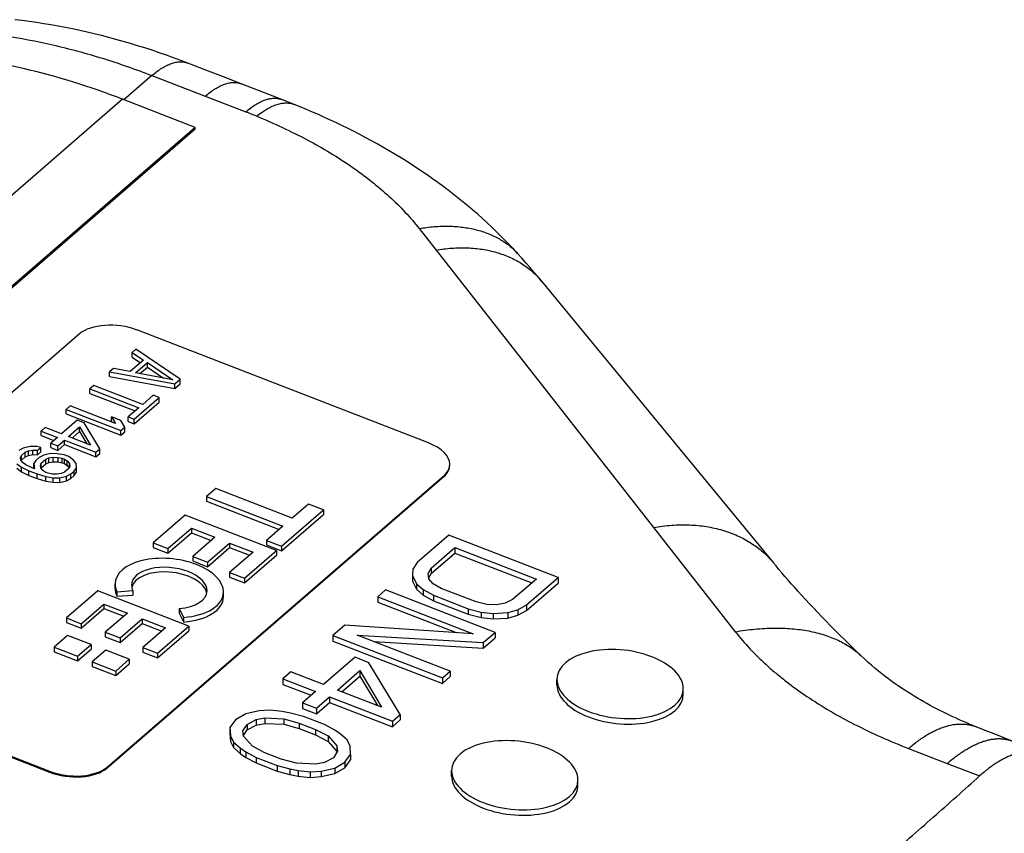
# Model space of a CAD drawing. Units: millimetres. Extents: x -27 to 1446, y 3 to 404.
# Drawn here: x 720 to 767, y 64 to 103 of the extents above; entities that cross this region are included whole.
import ezdxf

# ---------------------------------------------------------------- set-up
doc = ezdxf.new("R2010")
doc.units = ezdxf.units.MM
doc.header["$LTSCALE"] = 46.255
doc.layers.add('AT149_034_00_new_view_4_BL12', color=7, linetype='CONTINUOUS')
doc.layers.add('VP263_014_00_new_view_4_BL11', color=7, linetype='CONTINUOUS')

# ---------------------------------------------------------------- blocks, each defined once
blk = doc.blocks.new('VP263_014_00_NEW_VIEW_4_BL11', base_point=(597.949, 184.141))
at = {"layer": 'VP263_014_00_new_view_4_BL11', "color": 9, "linetype": 'Continuous'}
for p, q in [((606.509, 200.205), (571.509, 169.894)), ((624.692, 198.882), (589.692, 168.571))]:
    blk.add_line(p, q, dxfattribs=at)
at = {"layer": 'VP263_014_00_new_view_4_BL11', "color": 7, "linetype": 'Continuous'}
for p, q in [((606.509, 200.205), (602.759, 199.122)), ((602.759, 199.122), (567.759, 168.811)), ((628.139, 197.546), (624.692, 198.882)), ((628.131, 197.463), (593.131, 167.152)), ((628.139, 197.546), (593.139, 167.235)), ((628.131, 197.463), (628.139, 197.546)), ((571.509, 169.894), (567.759, 168.811)), ((567.802, 168.724), (571.552, 169.807)), ((567.759, 168.811), (567.802, 168.724)), ((589.683, 168.487), (593.131, 167.152)), ((593.139, 167.235), (589.692, 168.571)), ((593.131, 167.152), (593.139, 167.235))]:
    blk.add_line(p, q, dxfattribs=at)
for points, knots in [([(624.692, 198.882), (623.156, 199.476), (620.066, 200.442), (616.11, 201.061), (613.021, 201.162), (610.781, 201.045), (608.607, 200.738), (607.197, 200.404), (606.509, 200.205)], [0, 0, 0, 0, 0.266475, 0.521729, 0.645195, 0.765933, 0.884117, 1, 1, 1, 1]), ([(589.692, 168.571), (588.156, 169.166), (585.066, 170.131), (581.11, 170.75), (578.021, 170.851), (575.781, 170.734), (573.607, 170.427), (572.197, 170.093), (571.509, 169.894)], [0, 0, 0, 0, 0.266475, 0.521729, 0.645195, 0.765933, 0.884117, 1, 1, 1, 1]), ([(571.552, 169.807), (572.238, 170.005), (573.645, 170.338), (575.812, 170.645), (578.046, 170.761), (581.126, 170.66), (585.071, 170.043), (588.152, 169.08), (589.683, 168.487)], [0, 0, 0, 0, 0.115883, 0.234067, 0.354805, 0.478271, 0.733525, 1, 1, 1, 1])]:
    blk.add_open_spline(points, degree=3, knots=knots, dxfattribs=at)
blk = doc.blocks.new('AT149_034_00_NEW_VIEW_4_BL12', base_point=(566.217, 181.641))
at = {"layer": 'AT149_034_00_new_view_4_BL12', "color": 7, "linetype": 'Continuous'}
for p, q in [((627.789, 200.599), (627.789, 200.599)), ((632.248, 198.871), (630.319, 199.619)), ((632.248, 198.871), (632.248, 198.871)), ((632.839, 198.638), (632.839, 198.638)), ((643.443, 191.563), (643.443, 191.563)), ((644.583, 190.246), (644.583, 190.246)), ((644.583, 190.246), (655.585, 176.873)), ((622.634, 187.728), (606.634, 173.872)), ((639.222, 182.557), (625.366, 187.924)), ((625.326, 187.021), (625.138, 186.858)), ((627.424, 185.581), (625.326, 187.021)), ((625.138, 186.641), (625.138, 186.858)), ((625.138, 186.858), (625.677, 186.493)), ((625.138, 186.641), (625.536, 186.371)), ((624.263, 186.101), (624.076, 185.938)), ((625.052, 185.952), (624.263, 186.101)), ((625.677, 186.493), (625.052, 185.952)), ((625.304, 185.893), (625.866, 186.381)), ((625.51, 185.854), (625.866, 186.163)), ((625.866, 186.381), (627.078, 185.559)), ((625.866, 186.163), (625.866, 186.381)), ((625.866, 186.163), (626.633, 185.643)), ((624.076, 185.721), (624.076, 185.938)), ((624.076, 185.938), (627.174, 185.365)), ((624.076, 185.721), (627.174, 185.147)), ((627.078, 185.559), (625.304, 185.893)), ((623.326, 185.289), (623.138, 185.126)), ((625.647, 184.389), (623.326, 185.289)), ((627.174, 185.365), (627.424, 185.581)), ((627.174, 185.147), (627.174, 185.365)), ((627.174, 185.147), (627.424, 185.364)), ((627.424, 185.364), (627.424, 185.581)), ((623.138, 184.909), (623.138, 185.126)), ((623.138, 185.126), (625.46, 184.227)), ((623.138, 184.909), (625.286, 184.077)), ((625.236, 183.687), (626.424, 184.715)), ((626.147, 184.823), (625.647, 184.389)), ((626.424, 184.715), (626.147, 184.823)), ((626.424, 184.498), (626.424, 184.715)), ((622.201, 184.314), (622.013, 184.152)), ((624.357, 183.479), (622.201, 184.314)), ((625.46, 184.227), (624.96, 183.794)), ((625.236, 183.469), (626.424, 184.498)), ((622.013, 183.935), (622.013, 184.152)), ((622.013, 184.152), (624.611, 183.146)), ((622.013, 183.935), (624.611, 182.928)), ((624.599, 183.62), (624.157, 183.792)), ((624.157, 183.574), (624.157, 183.792)), ((624.157, 183.792), (624.357, 183.479)), ((624.96, 183.577), (624.96, 183.794)), ((624.96, 183.794), (625.236, 183.687)), ((621.013, 183.286), (620.826, 183.124)), ((621.787, 182.986), (621.013, 183.286)), ((622.537, 183.636), (621.787, 182.986)), ((622.119, 182.858), (622.65, 183.318)), ((622.869, 183.507), (622.537, 183.636)), ((622.65, 183.318), (623.169, 182.451)), ((622.65, 183.1), (622.65, 183.318)), ((623.611, 182.28), (622.869, 183.507)), ((624.157, 183.574), (624.172, 183.551)), ((624.799, 183.308), (624.599, 183.62)), ((624.611, 183.146), (624.799, 183.308)), ((624.799, 183.091), (624.799, 183.308)), ((624.96, 183.577), (625.236, 183.469)), ((625.236, 183.469), (625.236, 183.687)), ((620.826, 182.906), (620.826, 183.124)), ((620.826, 183.124), (621.6, 182.824)), ((620.826, 182.906), (621.426, 182.674)), ((621.6, 182.824), (621.287, 182.553)), ((623.169, 182.451), (622.119, 182.858)), ((622.292, 182.791), (622.65, 183.1)), ((622.65, 183.1), (622.999, 182.517)), ((624.611, 182.928), (624.611, 183.146)), ((624.611, 182.928), (624.799, 183.091)), ((620.297, 182.389), (619.975, 182.317)), ((620.612, 182.384), (620.297, 182.389)), ((620.809, 182.347), (620.612, 182.384)), ((620.653, 182.212), (620.809, 182.347)), ((620.809, 182.129), (620.809, 182.347)), ((621.287, 182.336), (621.287, 182.553)), ((621.287, 182.553), (621.619, 182.425)), ((621.287, 182.336), (621.619, 182.207)), ((621.619, 182.425), (621.931, 182.695)), ((621.619, 182.207), (621.931, 182.478)), ((621.619, 182.207), (621.619, 182.425)), ((621.931, 182.695), (623.424, 182.117)), ((621.931, 182.478), (621.931, 182.695)), ((621.931, 182.478), (623.424, 181.9)), ((619.975, 182.317), (619.763, 182.204)), ((619.845, 181.859), (619.883, 181.961)), ((619.862, 181.735), (619.845, 181.859)), ((619.883, 181.961), (620.071, 182.124)), ((619.883, 181.744), (619.883, 181.961)), ((619.883, 181.744), (620.071, 181.906)), ((620.071, 182.124), (620.22, 182.183)), ((620.071, 181.906), (620.071, 182.124)), ((620.071, 181.906), (620.22, 181.966)), ((620.22, 182.183), (620.424, 182.222)), ((620.22, 181.966), (620.22, 182.183)), ((620.22, 181.966), (620.424, 182.004)), ((620.424, 182.222), (620.653, 182.212)), ((620.424, 182.004), (620.424, 182.222)), ((620.424, 182.004), (620.653, 181.994)), ((620.734, 181.867), (620.578, 181.731)), ((620.653, 181.994), (620.653, 182.212)), ((620.653, 181.994), (620.809, 182.129)), ((620.946, 181.981), (620.734, 181.867)), ((621.268, 182.052), (620.946, 181.981)), ((621.191, 181.846), (621.395, 181.885)), ((621.583, 182.047), (621.268, 182.052)), ((621.395, 181.885), (621.623, 181.875)), ((621.395, 181.667), (621.395, 181.885)), ((621.922, 181.994), (621.583, 182.047)), ((621.623, 181.875), (621.821, 181.837)), ((621.623, 181.657), (621.623, 181.875)), ((622.143, 181.909), (621.922, 181.994)), ((622.357, 181.747), (622.143, 181.909)), ((623.424, 182.117), (623.611, 182.28)), ((623.424, 181.9), (623.424, 182.117)), ((623.424, 181.9), (623.611, 182.062)), ((623.611, 182.062), (623.611, 182.28)), ((619.674, 181.572), (619.888, 181.411)), ((619.965, 181.616), (619.862, 181.735)), ((619.874, 181.72), (619.883, 181.744)), ((619.888, 181.411), (620.244, 181.234)), ((619.888, 181.193), (619.888, 181.411)), ((620.1, 181.525), (619.965, 181.616)), ((620.4, 181.369), (620.1, 181.525)), ((620.578, 181.731), (620.477, 181.575)), ((620.477, 181.357), (620.477, 181.575)), ((620.477, 181.575), (620.511, 181.327)), ((620.785, 181.495), (620.823, 181.597)), ((620.801, 181.371), (620.785, 181.495)), ((620.823, 181.597), (621.042, 181.787)), ((620.823, 181.38), (620.823, 181.597)), ((620.823, 181.38), (621.042, 181.569)), ((621.042, 181.787), (621.191, 181.846)), ((621.042, 181.569), (621.042, 181.787)), ((621.042, 181.569), (621.191, 181.629)), ((621.191, 181.629), (621.191, 181.846)), ((621.191, 181.629), (621.395, 181.667)), ((621.395, 181.667), (621.623, 181.657)), ((621.623, 181.657), (621.821, 181.62)), ((621.821, 181.837), (621.931, 181.795)), ((621.821, 181.62), (621.821, 181.837)), ((621.821, 181.62), (621.931, 181.577)), ((621.931, 181.795), (622.066, 181.703)), ((621.931, 181.577), (621.931, 181.795)), ((621.931, 181.577), (622.066, 181.486)), ((622.066, 181.703), (622.169, 181.585)), ((622.066, 181.486), (622.066, 181.703)), ((622.066, 181.486), (622.156, 181.382)), ((622.186, 181.461), (622.147, 181.358)), ((622.169, 181.585), (622.186, 181.461)), ((622.169, 181.416), (622.169, 181.585)), ((622.484, 181.581), (622.357, 181.747)), ((622.494, 181.381), (622.484, 181.581)), ((640.222, 181.499), (640.222, 181.543)), ((619.674, 181.355), (619.888, 181.193)), ((619.888, 181.193), (620.244, 181.016)), ((620.244, 181.234), (620.631, 181.084)), ((620.244, 181.016), (620.244, 181.234)), ((620.244, 181.016), (620.631, 180.867)), ((620.511, 181.327), (620.4, 181.369)), ((620.477, 181.357), (620.479, 181.339)), ((620.631, 181.084), (621.049, 180.961)), ((620.631, 180.867), (620.631, 181.084)), ((620.905, 181.252), (620.801, 181.371)), ((620.814, 181.356), (620.823, 181.38)), ((621.039, 181.161), (620.905, 181.252)), ((621.15, 181.118), (621.039, 181.161)), ((621.049, 180.961), (621.388, 180.908)), ((621.049, 180.744), (621.049, 180.961)), ((621.347, 181.081), (621.15, 181.118)), ((621.575, 181.071), (621.347, 181.081)), ((621.78, 181.109), (621.575, 181.071)), ((621.703, 180.904), (622.025, 180.975)), ((621.929, 181.169), (621.78, 181.109)), ((622.147, 181.358), (621.929, 181.169)), ((622.025, 180.975), (622.236, 181.089)), ((622.025, 180.758), (622.025, 180.975)), ((622.236, 181.089), (622.393, 181.224)), ((622.236, 180.871), (622.236, 181.089)), ((622.236, 180.871), (622.393, 181.007)), ((622.393, 181.224), (622.494, 181.381)), ((622.393, 181.007), (622.393, 181.224)), ((622.393, 181.007), (622.494, 181.163)), ((622.494, 181.163), (622.494, 181.381)), ((623.954, 167.163), (639.954, 181.02)), ((623.954, 167.12), (639.954, 180.976)), ((620.631, 180.867), (621.049, 180.744)), ((621.049, 180.744), (621.388, 180.691)), ((621.388, 180.908), (621.703, 180.904)), ((621.388, 180.691), (621.388, 180.908)), ((621.388, 180.691), (621.703, 180.686)), ((621.703, 180.686), (621.703, 180.904)), ((621.703, 180.686), (622.025, 180.758)), ((622.025, 180.758), (622.236, 180.871)), ((629.115, 180.388), (628.676, 180.008)), ((628.676, 180.008), (628.676, 179.79)), ((628.676, 180.008), (632.304, 178.602)), ((632.744, 178.983), (629.115, 180.388)), ((628.676, 179.79), (632.131, 178.452)), ((633.521, 179.656), (632.744, 178.983)), ((634.222, 179.384), (633.521, 179.656)), ((627.663, 179.13), (626.142, 177.813)), ((631.993, 177.453), (627.663, 179.13)), ((632.229, 177.658), (634.222, 179.384)), ((632.229, 177.44), (634.222, 179.166)), ((634.222, 179.384), (634.222, 179.166)), ((632.304, 178.602), (631.527, 177.929)), ((626.844, 177.542), (627.959, 178.508)), ((626.844, 177.324), (627.959, 178.29)), ((627.959, 178.508), (627.959, 178.29)), ((627.959, 178.508), (629.072, 178.076)), ((627.959, 178.29), (628.898, 177.926)), ((640.177, 178.174), (638.677, 176.875)), ((645.374, 176.162), (640.177, 178.174)), ((626.142, 177.813), (626.142, 177.596)), ((626.142, 177.813), (626.844, 177.542)), ((629.072, 178.076), (628.025, 177.169)), ((628.726, 176.898), (629.773, 177.805)), ((629.773, 177.805), (629.773, 177.587)), ((629.773, 177.805), (630.886, 177.374)), ((631.527, 177.929), (631.527, 177.712)), ((631.527, 177.929), (632.229, 177.658)), ((631.527, 177.712), (632.229, 177.44)), ((632.229, 177.658), (632.229, 177.44)), ((626.142, 177.596), (626.844, 177.324)), ((626.844, 177.542), (626.844, 177.324)), ((628.726, 176.68), (629.773, 177.587)), ((630.886, 177.374), (629.771, 176.408)), ((629.773, 177.587), (630.712, 177.223)), ((630.473, 176.136), (631.993, 177.453)), ((630.473, 175.919), (631.993, 177.235)), ((631.993, 177.453), (631.993, 177.235)), ((639.341, 176.618), (640.466, 177.592)), ((639.341, 176.357), (640.466, 177.331)), ((640.466, 177.592), (640.466, 177.331)), ((640.466, 177.592), (644.335, 176.094)), ((640.466, 177.331), (644.127, 175.913)), ((628.025, 177.169), (628.025, 176.952)), ((628.025, 177.169), (628.726, 176.898)), ((628.025, 176.952), (628.726, 176.68)), ((628.726, 176.898), (628.726, 176.68)), ((638.677, 176.875), (638.476, 176.562)), ((655.585, 176.873), (655.585, 176.873)), ((629.771, 176.408), (629.771, 176.191)), ((629.771, 176.408), (630.473, 176.136)), ((638.476, 176.562), (638.447, 176.259)), ((638.447, 176.259), (638.447, 175.998)), ((638.447, 176.259), (638.639, 175.872)), ((639.201, 176.359), (639.341, 176.618)), ((639.235, 176.111), (639.201, 176.359)), ((639.23, 176.15), (639.341, 176.357)), ((639.341, 176.618), (639.341, 176.357)), ((624.335, 175.643), (624.335, 175.86)), ((629.771, 176.191), (630.473, 175.919)), ((630.473, 176.136), (630.473, 175.919)), ((638.447, 175.998), (638.639, 175.611)), ((638.639, 175.872), (638.639, 175.611)), ((638.639, 175.872), (638.956, 175.592)), ((639.442, 175.874), (639.235, 176.111)), ((639.821, 175.649), (639.442, 175.874)), ((644.335, 176.094), (643.21, 175.119)), ((643.874, 174.862), (645.374, 176.162)), ((643.874, 174.601), (645.374, 175.9)), ((645.374, 176.162), (645.374, 175.9)), ((623.507, 175.531), (622.02, 174.244)), ((627.837, 173.854), (623.507, 175.531)), ((624.423, 175.492), (625.178, 175.546)), ((624.423, 175.492), (624.423, 175.275)), ((624.423, 175.275), (625.178, 175.329)), ((625.178, 175.546), (625.178, 175.329)), ((629.482, 175.262), (629.482, 175.479)), ((637.177, 175.576), (636.802, 175.251)), ((642.374, 173.563), (637.177, 175.576)), ((638.639, 175.611), (638.956, 175.331)), ((638.956, 175.592), (638.956, 175.331)), ((638.956, 175.592), (639.446, 175.324)), ((638.956, 175.331), (639.446, 175.063)), ((639.446, 175.324), (639.446, 175.063)), ((639.446, 175.324), (641.105, 174.682)), ((641.48, 175.006), (639.821, 175.649)), ((622.721, 173.972), (623.803, 174.908)), ((623.803, 174.908), (623.803, 174.691)), ((623.803, 174.908), (624.916, 174.477)), ((636.802, 175.251), (636.802, 174.99)), ((636.802, 175.251), (641.335, 173.496)), ((636.802, 174.99), (640.523, 173.549)), ((639.446, 175.063), (641.105, 174.421)), ((641.984, 174.889), (641.48, 175.006)), ((642.441, 174.869), (641.984, 174.889)), ((642.85, 174.946), (642.441, 174.869)), ((643.21, 175.119), (642.85, 174.946)), ((643.451, 174.635), (643.874, 174.862)), ((643.874, 174.862), (643.874, 174.601)), ((622.721, 173.754), (623.803, 174.691)), ((623.803, 174.691), (624.743, 174.327)), ((624.916, 174.477), (623.869, 173.57)), ((627.373, 174.696), (627.373, 174.478)), ((627.373, 174.696), (627.575, 174.271)), ((627.373, 174.478), (627.575, 174.054)), ((641.105, 174.682), (641.105, 174.421)), ((641.105, 174.682), (641.72, 174.522)), ((641.105, 174.421), (641.72, 174.261)), ((641.72, 174.522), (641.72, 174.261)), ((641.72, 174.522), (642.287, 174.459)), ((642.287, 174.459), (642.979, 174.504)), ((642.287, 174.459), (642.287, 174.198)), ((642.979, 174.504), (643.451, 174.635)), ((642.979, 174.504), (642.979, 174.243)), ((643.451, 174.635), (643.451, 174.374)), ((643.451, 174.374), (643.874, 174.601)), ((622.02, 174.244), (622.02, 174.026)), ((622.02, 174.244), (622.721, 173.972)), ((622.02, 174.026), (622.721, 173.754)), ((622.721, 173.972), (622.721, 173.754)), ((624.57, 173.299), (625.617, 174.206)), ((624.57, 173.081), (625.617, 173.988)), ((625.617, 174.206), (625.617, 173.988)), ((625.617, 174.206), (626.73, 173.775)), ((625.617, 173.988), (626.556, 173.624)), ((627.575, 174.271), (627.575, 174.054)), ((641.72, 174.261), (642.287, 174.198)), ((642.287, 174.198), (642.979, 174.243)), ((642.979, 174.243), (643.451, 174.374)), ((623.869, 173.57), (623.869, 173.353)), ((623.869, 173.57), (624.57, 173.299)), ((626.73, 173.775), (625.649, 172.838)), ((626.35, 172.566), (627.837, 173.854)), ((626.35, 172.349), (627.837, 173.637)), ((627.837, 173.854), (627.837, 173.637)), ((635.24, 173.898), (634.677, 173.411)), ((641.335, 173.496), (635.24, 173.898)), ((641.811, 173.076), (642.374, 173.563)), ((642.374, 173.563), (642.374, 173.302)), ((622.079, 173.416), (621.437, 172.859)), ((623.193, 172.984), (622.079, 173.416)), ((622.55, 172.428), (623.193, 172.984)), ((623.193, 172.984), (623.193, 172.767)), ((623.869, 173.353), (624.57, 173.081)), ((624.57, 173.299), (624.57, 173.081)), ((634.677, 173.411), (634.677, 173.15)), ((634.677, 173.411), (639.874, 171.398)), ((634.677, 173.15), (639.874, 171.137)), ((640.249, 171.723), (635.826, 173.436)), ((635.826, 173.436), (641.811, 173.076)), ((636.624, 173.127), (641.811, 172.815)), ((641.811, 172.815), (642.374, 173.302)), ((641.811, 173.076), (641.811, 172.815)), ((621.437, 172.859), (621.437, 172.641)), ((621.437, 172.859), (622.55, 172.428)), ((621.437, 172.641), (622.55, 172.21)), ((622.55, 172.21), (623.193, 172.767)), ((623.894, 172.713), (623.251, 172.156)), ((625.008, 172.281), (623.894, 172.713)), ((625.649, 172.838), (625.649, 172.621)), ((625.649, 172.838), (626.35, 172.566)), ((625.649, 172.621), (626.35, 172.349)), ((626.35, 172.566), (626.35, 172.349)), ((607.366, 172.335), (621.222, 166.968)), ((607.366, 172.292), (621.222, 166.925)), ((622.55, 172.428), (622.55, 172.21)), ((623.251, 172.156), (623.251, 171.938)), ((623.251, 172.156), (624.365, 171.725)), ((624.365, 171.725), (625.008, 172.281)), ((624.365, 171.507), (625.008, 172.064)), ((625.008, 172.281), (625.008, 172.064)), ((635.725, 172.378), (634.225, 171.079)), ((636.389, 172.122), (635.725, 172.378)), ((637.874, 169.666), (636.389, 172.122)), ((659.74, 172.459), (659.74, 172.459)), ((623.251, 171.938), (624.365, 171.507)), ((624.365, 171.725), (624.365, 171.507)), ((632.677, 171.679), (632.302, 171.354)), ((634.225, 171.079), (632.677, 171.679)), ((634.889, 170.823), (635.951, 171.743)), ((635.951, 171.743), (635.951, 171.482)), ((635.951, 171.743), (636.989, 170.009)), ((639.874, 171.398), (640.249, 171.723)), ((640.249, 171.723), (640.249, 171.462)), ((632.302, 171.354), (632.302, 171.093)), ((632.302, 171.354), (633.85, 170.755)), ((635.097, 170.742), (635.951, 171.482)), ((635.951, 171.482), (636.786, 170.088)), ((639.874, 171.137), (640.249, 171.462)), ((639.874, 171.398), (639.874, 171.137)), ((645.311, 171.068), (645.311, 171.329)), ((632.302, 171.093), (633.642, 170.574)), ((633.85, 170.755), (633.225, 170.213)), ((636.989, 170.009), (634.889, 170.823)), ((651.311, 170.624), (651.311, 170.885)), ((633.225, 170.213), (633.225, 169.952)), ((633.225, 170.213), (633.889, 169.956)), ((633.889, 169.956), (634.514, 170.498)), ((633.889, 169.695), (634.514, 170.237)), ((634.514, 170.498), (634.514, 170.237)), ((634.514, 170.498), (637.499, 169.342)), ((634.514, 170.237), (637.499, 169.081)), ((631.182, 169.83), (630.538, 169.688)), ((631.701, 169.864), (631.182, 169.83)), ((632.269, 169.801), (631.701, 169.864)), ((632.663, 169.726), (632.269, 169.801)), ((633.278, 169.566), (632.663, 169.726)), ((633.225, 169.952), (633.889, 169.695)), ((633.889, 169.956), (633.889, 169.695)), ((630.052, 169.406), (629.788, 169.038)), ((630.538, 169.688), (630.052, 169.406)), ((630.605, 169.192), (631.028, 169.419)), ((631.028, 169.419), (631.437, 169.496)), ((631.028, 169.419), (631.028, 169.158)), ((631.437, 169.496), (631.437, 169.235)), ((631.437, 169.496), (632.35, 169.456)), ((632.35, 169.456), (632.35, 169.195)), ((632.35, 169.456), (633.076, 169.253)), ((633.076, 169.253), (633.076, 168.992)), ((633.076, 169.253), (633.85, 168.953)), ((634.273, 169.181), (633.278, 169.566)), ((637.499, 169.342), (637.874, 169.666)), ((637.499, 169.081), (637.874, 169.405)), ((637.499, 169.342), (637.499, 169.081)), ((637.874, 169.666), (637.874, 169.405)), ((629.788, 169.038), (629.788, 168.777)), ((629.788, 169.038), (629.807, 168.639)), ((629.788, 168.777), (629.807, 168.378)), ((630.403, 168.878), (630.605, 169.192)), ((630.437, 168.63), (630.403, 168.878)), ((630.433, 168.662), (630.605, 168.93)), ((630.605, 169.192), (630.605, 168.93)), ((630.605, 168.93), (631.028, 169.158)), ((631.028, 169.158), (631.437, 169.235)), ((631.437, 169.235), (632.35, 169.195)), ((632.35, 169.195), (633.076, 168.992)), ((633.076, 168.992), (633.85, 168.692)), ((633.85, 168.953), (633.85, 168.692)), ((633.85, 168.953), (634.451, 168.642)), ((634.763, 168.913), (634.273, 169.181)), ((635.032, 168.73), (634.763, 168.913)), ((665.222, 169.072), (665.222, 169.072)), ((629.807, 168.639), (629.807, 168.378)), ((629.807, 168.639), (629.951, 168.348)), ((629.807, 168.378), (629.951, 168.087)), ((629.951, 168.348), (629.951, 168.087)), ((629.951, 168.348), (630.269, 168.069)), ((630.85, 168.157), (630.437, 168.63)), ((633.85, 168.692), (634.451, 168.381)), ((634.451, 168.642), (634.451, 168.381)), ((634.451, 168.642), (634.864, 168.169)), ((634.451, 168.381), (634.864, 167.908)), ((635.35, 168.451), (635.032, 168.73)), ((635.494, 168.16), (635.35, 168.451)), ((629.951, 168.087), (630.269, 167.807)), ((630.269, 168.069), (630.269, 167.807)), ((630.269, 168.069), (630.538, 167.886)), ((630.538, 167.886), (630.538, 167.625)), ((630.538, 167.886), (631.028, 167.618)), ((631.451, 167.846), (630.85, 168.157)), ((632.225, 167.546), (631.451, 167.846)), ((634.898, 167.921), (634.696, 167.607)), ((634.864, 168.169), (634.864, 167.908)), ((634.864, 168.169), (634.898, 167.921)), ((634.864, 167.908), (634.869, 167.875)), ((635.513, 167.761), (635.494, 168.16)), ((630.269, 167.807), (630.538, 167.625)), ((630.538, 167.625), (631.028, 167.357)), ((631.028, 167.618), (631.028, 167.357)), ((631.028, 167.618), (632.023, 167.232)), ((632.951, 167.343), (632.225, 167.546)), ((634.273, 167.379), (633.864, 167.303)), ((634.696, 167.607), (634.273, 167.379)), ((634.763, 167.111), (635.249, 167.393)), ((635.249, 167.393), (635.513, 167.761)), ((635.249, 167.132), (635.513, 167.5)), ((635.249, 167.393), (635.249, 167.132)), ((635.513, 167.761), (635.513, 167.5)), ((631.028, 167.357), (632.023, 166.971)), ((632.023, 167.232), (632.023, 166.971)), ((632.023, 167.232), (632.638, 167.072)), ((632.023, 166.971), (632.638, 166.811)), ((632.638, 167.072), (632.638, 166.811)), ((632.638, 167.072), (633.032, 166.998)), ((633.864, 167.303), (632.951, 167.343)), ((633.032, 166.998), (633.032, 166.737)), ((633.032, 166.998), (633.6, 166.935)), ((633.6, 166.935), (634.119, 166.969)), ((633.6, 166.935), (633.6, 166.674)), ((634.119, 166.969), (634.763, 167.111)), ((634.119, 166.969), (634.119, 166.708)), ((634.763, 166.85), (635.249, 167.132)), ((634.763, 167.111), (634.763, 166.85)), ((640.311, 166.738), (640.311, 166.999)), ((632.638, 166.811), (633.032, 166.737)), ((633.032, 166.737), (633.6, 166.674)), ((633.6, 166.674), (634.119, 166.708)), ((634.119, 166.708), (634.763, 166.85)), ((646.311, 166.294), (646.311, 166.555))]:
    blk.add_line(p, q, dxfattribs=at)
at = {"layer": 'AT149_034_00_new_view_4_BL12', "color": 9, "linetype": 'Continuous'}
for p, q in [((626.083, 200.01), (624.753, 198.858)), ((626.083, 200.01), (628.612, 199.031)), ((628.612, 199.031), (630.542, 198.283)), ((638.77, 192.741), (639.571, 191.719)), ((639.571, 191.719), (649.896, 178.545)), ((639.954, 181.02), (639.954, 180.976)), ((649.896, 178.545), (653.78, 173.59)), ((662.008, 168.048), (663.845, 167.336)), ((621.222, 166.968), (621.222, 166.925)), ((623.954, 167.163), (623.954, 167.12)), ((663.845, 167.336), (665.381, 166.741))]:
    blk.add_line(p, q, dxfattribs=at)
at = {"layer": 'AT149_034_00_new_view_4_BL12', "color": 7, "linetype": 'Continuous'}
for points in [[(627.789, 200.599), (627.451, 200.728), (627.11, 200.854), (626.769, 200.976), (626.428, 201.094), (626.087, 201.209), (625.744, 201.32), (625.402, 201.428), (625.059, 201.531), (624.717, 201.631), (624.373, 201.727), (624.03, 201.819), (623.687, 201.907), (623.343, 201.992), (623, 202.072), (622.657, 202.149), (622.314, 202.222), (621.97, 202.29), (621.628, 202.355), (621.285, 202.417), (620.943, 202.474), (620.601, 202.527), (620.259, 202.576), (619.918, 202.622), (619.577, 202.663)], [(630.319, 199.619), (629.479, 199.944), (628.635, 200.271), (627.789, 200.599)], [(632.839, 198.638), (632.642, 198.717), (632.445, 198.795), (632.248, 198.871)], [(643.443, 191.563), (643.248, 191.775), (643.049, 191.986), (642.846, 192.196), (642.639, 192.404), (642.429, 192.61), (642.216, 192.815), (641.998, 193.018), (641.778, 193.219), (641.554, 193.418), (641.327, 193.614), (641.097, 193.809), (640.863, 194.002), (640.627, 194.193), (640.388, 194.381), (640.146, 194.567), (639.901, 194.75), (639.654, 194.932), (639.404, 195.11), (639.151, 195.287), (638.897, 195.46), (638.639, 195.632), (638.38, 195.8), (638.119, 195.967), (637.855, 196.13), (637.59, 196.291), (637.323, 196.45), (637.054, 196.606), (636.783, 196.759), (636.511, 196.91), (636.236, 197.058), (635.961, 197.204), (635.683, 197.347), (635.405, 197.487), (635.125, 197.625), (634.843, 197.761), (634.56, 197.893), (634.276, 198.024), (633.991, 198.152), (633.704, 198.277), (633.416, 198.4), (633.127, 198.521), (632.839, 198.638)], [(644.583, 190.246), (644.405, 190.46), (644.222, 190.677), (644.034, 190.896), (643.842, 191.116), (643.644, 191.339), (643.443, 191.563)], [(659.74, 172.459), (659.484, 172.706), (659.234, 172.948), (658.992, 173.186), (658.757, 173.419), (658.529, 173.647), (658.308, 173.871), (658.094, 174.09), (657.886, 174.305), (657.685, 174.515), (657.489, 174.721), (657.3, 174.923), (657.117, 175.12), (656.94, 175.314), (656.768, 175.503), (656.602, 175.688), (656.441, 175.869), (656.286, 176.047), (656.136, 176.22), (655.991, 176.389), (655.85, 176.555), (655.715, 176.716), (655.585, 176.873)], [(665.222, 169.072), (665.06, 169.137), (664.898, 169.205), (664.737, 169.273), (664.577, 169.342), (664.418, 169.412), (664.261, 169.483), (664.104, 169.555), (663.948, 169.628), (663.793, 169.703), (663.639, 169.779), (663.486, 169.856), (663.333, 169.934), (663.181, 170.014), (663.029, 170.095), (662.878, 170.178), (662.728, 170.263), (662.577, 170.349), (662.427, 170.437), (662.277, 170.528), (662.127, 170.62), (661.976, 170.715), (661.825, 170.812), (661.674, 170.913), (661.521, 171.016), (661.367, 171.123), (661.213, 171.234), (661.056, 171.349), (660.898, 171.468), (660.737, 171.593), (660.575, 171.723), (660.41, 171.859), (660.244, 172), (660.077, 172.147), (659.909, 172.3), (659.74, 172.459)], [(666.931, 168.399), (666.498, 168.568), (666.067, 168.737), (665.642, 168.905), (665.222, 169.072)]]:
    blk.add_lwpolyline(points, dxfattribs=at)
at = {"layer": 'AT149_034_00_new_view_4_BL12', "color": 9, "linetype": 'Continuous'}
for centre, radius, start, end in [((620.015, 171.104), 29.147, 67.7399, 68.8288), ((641.616, 187.805), 3.842, 39.4458, 39.9252)]:
    blk.add_arc(centre, radius, start, end, dxfattribs=at)
at = {"layer": 'AT149_034_00_new_view_4_BL12', "color": 7, "linetype": 'Continuous'}
for centre, major_axis, start_param, end_param in [((624.366, 187.057), (1.997, -0.209), 1.10344, 2.674236), ((638.222, 181.691), (1.997, -0.209), 0.056242, 1.10344), ((638.222, 181.691), (1.997, -0.209), -0.467356, 0.056242), ((638.222, 181.647), (1.997, -0.209), -0.467356, 0.056242), ((626.909, 175.67), (2.569, -0.269), 0.056242, 3.197835), ((626.909, 175.67), (1.789, -0.187), 0.056242, 3.197835), ((626.909, 175.452), (1.789, -0.187), 0.1684, 3.085738), ((626.909, 175.67), (2.569, -0.269), -3.08535, -2.823551), ((626.909, 175.67), (1.789, -0.187), -3.08535, -2.823551), ((626.909, 175.452), (2.569, -0.269), -3.08535, -2.823551), ((626.909, 175.67), (1.789, -0.187), -1.252754, 0.056242), ((626.909, 175.67), (2.569, -0.269), -1.252754, 0.056242), ((626.909, 175.452), (2.569, -0.269), -1.252754, 0.056242), ((648.311, 171.107), (2.995, -0.313), 1.10344, 3.197835), ((648.311, 171.107), (2.995, -0.313), 0.056242, 1.10344), ((648.311, 171.107), (2.995, -0.313), -3.08535, -2.038153), ((648.311, 170.846), (2.995, -0.313), -3.08535, -2.038153), ((648.311, 171.107), (2.995, -0.313), -2.038153, 0.056242), ((648.311, 170.846), (2.995, -0.313), -2.038153, 0.056242), ((643.311, 166.777), (2.995, -0.313), 1.10344, 3.197835), ((643.311, 166.777), (2.995, -0.313), 0.056242, 1.10344), ((622.222, 167.834), (1.997, -0.209), -2.038153, -0.467356), ((622.222, 167.791), (1.997, -0.209), -2.038153, -0.467356), ((643.311, 166.777), (2.995, -0.313), -3.08535, -2.038153), ((643.311, 166.516), (2.995, -0.313), -3.08535, -2.038153), ((643.311, 166.777), (2.995, -0.313), -2.038153, 0.056242), ((643.311, 166.516), (2.995, -0.313), -2.038153, 0.056242)]:
    blk.add_ellipse(centre, major_axis=major_axis, ratio=0.538551, start_param=start_param, end_param=end_param, dxfattribs=at)
at = {"layer": 'AT149_034_00_new_view_4_BL12', "color": 9, "linetype": 'Continuous'}
for points, knots in [([(607.952, 201.33), (608.294, 201.428), (608.985, 201.61), (610.039, 201.835), (611.112, 202.012), (612.575, 202.187), (614.446, 202.284), (616.731, 202.209), (619.053, 201.945), (621.4, 201.491), (623.756, 200.852), (625.309, 200.31), (626.083, 200.01)], [0, 0, 0, 0, 0.057664, 0.115866, 0.174644, 0.234031, 0.354718, 0.478132, 0.604373, 0.733469, 0.86538, 1, 1, 1, 1]), ([(626.083, 200.01), (626.161, 200.077), (626.314, 200.202), (626.548, 200.363), (626.777, 200.491), (626.998, 200.584), (627.212, 200.643), (627.385, 200.663), (627.516, 200.66), (627.611, 200.649), (627.702, 200.629), (627.76, 200.61), (627.789, 200.599)], [0, 0, 0, 0, 0.162464, 0.312647, 0.450746, 0.577347, 0.693534, 0.800989, 0.852207, 0.902183, 0.951308, 1, 1, 1, 1]), ([(628.612, 199.031), (628.69, 199.098), (628.843, 199.222), (629.077, 199.383), (629.306, 199.511), (629.527, 199.605), (629.741, 199.664), (629.914, 199.684), (630.046, 199.681), (630.14, 199.669), (630.231, 199.649), (630.29, 199.63), (630.319, 199.619)], [0, 0, 0, 0, 0.162402, 0.312536, 0.450602, 0.577188, 0.693381, 0.800865, 0.852106, 0.90211, 0.951269, 1, 1, 1, 1]), ([(630.542, 198.283), (630.619, 198.35), (630.773, 198.475), (631.007, 198.636), (631.235, 198.764), (631.457, 198.857), (631.671, 198.916), (631.844, 198.936), (631.975, 198.933), (632.07, 198.922), (632.161, 198.902), (632.22, 198.882), (632.248, 198.871)], [0, 0, 0, 0, 0.162402, 0.312536, 0.450602, 0.577188, 0.693381, 0.800865, 0.852106, 0.90211, 0.951269, 1, 1, 1, 1]), ([(631.057, 198.078), (631.139, 198.145), (631.301, 198.267), (631.548, 198.425), (631.789, 198.549), (632.021, 198.64), (632.243, 198.695), (632.423, 198.711), (632.559, 198.706), (632.656, 198.693), (632.749, 198.671), (632.81, 198.65), (632.839, 198.638)], [0, 0, 0, 0, 0.162025, 0.31207, 0.450271, 0.577139, 0.693651, 0.801357, 0.852621, 0.902564, 0.951557, 1, 1, 1, 1]), ([(631.057, 198.078), (631.471, 197.909), (632.28, 197.555), (633.446, 196.974), (634.542, 196.353), (635.561, 195.695), (636.499, 195.003), (637.349, 194.281), (638.108, 193.533), (638.561, 193.007), (638.77, 192.741)], [0, 0, 0, 0, 0.141721, 0.279236, 0.412168, 0.540203, 0.663103, 0.780716, 0.892992, 1, 1, 1, 1]), ([(638.77, 192.741), (639.007, 192.783), (639.477, 192.843), (640.173, 192.866), (640.839, 192.819), (641.468, 192.703), (641.959, 192.547), (642.323, 192.388), (642.58, 192.254), (642.821, 192.104), (643.046, 191.939), (643.254, 191.76), (643.382, 191.63), (643.443, 191.563)], [0, 0, 0, 0, 0.143861, 0.282374, 0.415155, 0.542077, 0.663317, 0.721986, 0.779454, 0.835841, 0.891286, 0.945947, 1, 1, 1, 1]), ([(639.571, 191.719), (639.822, 191.762), (640.32, 191.825), (641.06, 191.838), (641.77, 191.772), (642.335, 191.648), (642.763, 191.509), (643.067, 191.386), (643.357, 191.245), (643.633, 191.085), (643.892, 190.907), (644.134, 190.712), (644.359, 190.501), (644.497, 190.349), (644.562, 190.271)], [0, 0, 0, 0, 0.140458, 0.27622, 0.407085, 0.533107, 0.594429, 0.654689, 0.713975, 0.772391, 0.83006, 0.887116, 0.94371, 1, 1, 1, 1]), ([(649.896, 178.545), (650.183, 178.595), (650.752, 178.665), (651.597, 178.68), (652.408, 178.603), (653.053, 178.459), (653.54, 178.299), (653.887, 178.157), (654.218, 177.994), (654.531, 177.81), (654.825, 177.605), (655.101, 177.381), (655.355, 177.138), (655.511, 176.963), (655.585, 176.873)], [0, 0, 0, 0, 0.140536, 0.276339, 0.40721, 0.533207, 0.594508, 0.654745, 0.714006, 0.772401, 0.830052, 0.887099, 0.943694, 1, 1, 1, 1]), ([(653.78, 173.59), (654.089, 173.643), (654.551, 173.706), (655.163, 173.753), (655.607, 173.767), (656.041, 173.763), (656.462, 173.738), (656.87, 173.695), (657.262, 173.631), (657.639, 173.549), (658.111, 173.417), (658.556, 173.245), (658.965, 173.034), (659.246, 172.861), (659.506, 172.67), (659.665, 172.531), (659.74, 172.459)], [0, 0, 0, 0, 0.149838, 0.222405, 0.293261, 0.362323, 0.429527, 0.494823, 0.558182, 0.619598, 0.679088, 0.792426, 0.846511, 0.89902, 0.950117, 1, 1, 1, 1]), ([(653.78, 173.59), (653.999, 173.31), (654.354, 172.9), (654.865, 172.38), (655.28, 171.991), (655.72, 171.61), (656.346, 171.106), (657.189, 170.498), (658.279, 169.815), (659.452, 169.174), (660.699, 168.579), (661.565, 168.219), (662.008, 168.048)], [0, 0, 0, 0, 0.106338, 0.161574, 0.218199, 0.276216, 0.335621, 0.458517, 0.586725, 0.719962, 0.857865, 1, 1, 1, 1]), ([(662.008, 168.048), (662.08, 168.11), (662.224, 168.23), (662.443, 168.399), (662.661, 168.552), (662.877, 168.69), (663.091, 168.812), (663.303, 168.918), (663.512, 169.008), (663.781, 169.104), (664.05, 169.171), (664.315, 169.204), (664.507, 169.211), (664.693, 169.202), (664.875, 169.176), (665.052, 169.134), (665.167, 169.094), (665.222, 169.072)], [0, 0, 0, 0, 0.080836, 0.158784, 0.233856, 0.306083, 0.375517, 0.442238, 0.506351, 0.567993, 0.684503, 0.739898, 0.79372, 0.846284, 0.897936, 0.949046, 1, 1, 1, 1]), ([(663.845, 167.336), (663.916, 167.398), (664.058, 167.517), (664.274, 167.684), (664.487, 167.836), (664.698, 167.974), (664.906, 168.096), (665.111, 168.203), (665.313, 168.295), (665.511, 168.371), (665.705, 168.431), (665.895, 168.475), (666.081, 168.503), (666.262, 168.515), (666.438, 168.511), (666.608, 168.491), (666.773, 168.454), (666.88, 168.419), (666.931, 168.399)], [0, 0, 0, 0, 0.08272, 0.162375, 0.238962, 0.312494, 0.383006, 0.450558, 0.515237, 0.57716, 0.636481, 0.693389, 0.748114, 0.800931, 0.852155, 0.902143, 0.951286, 1, 1, 1, 1])]:
    blk.add_open_spline(points, degree=3, knots=knots, dxfattribs=at)
at = {"layer": 'AT149_034_00_new_view_4_BL12', "color": 7, "linetype": 'Continuous'}
for points, knots in [([(668.541, 167.776), (668.485, 167.798), (668.37, 167.836), (668.192, 167.878), (668.01, 167.902), (667.823, 167.911), (667.633, 167.902), (667.371, 167.868), (667.105, 167.801), (666.84, 167.704), (666.636, 167.613), (666.429, 167.507), (666.221, 167.385), (666.011, 167.247), (665.8, 167.093), (665.589, 166.924), (665.45, 166.804), (665.381, 166.741)], [0, 0, 0, 0, 0.051938, 0.103894, 0.156243, 0.209352, 0.263567, 0.319206, 0.435786, 0.497274, 0.561121, 0.627474, 0.696451, 0.76814, 0.842604, 0.919884, 1, 1, 1, 1]), ([(656.381, 158.947), (656.765, 159.267), (657.531, 159.909), (658.674, 160.877), (659.81, 161.847), (660.939, 162.82), (662.06, 163.796), (663.175, 164.774), (664.282, 165.755), (665.015, 166.412), (665.381, 166.741)], [0, 0, 0, 0, 0.126106, 0.251868, 0.377313, 0.502458, 0.627308, 0.75186, 0.8761, 1, 1, 1, 1])]:
    blk.add_open_spline(points, degree=3, knots=knots, dxfattribs=at)

msp = doc.modelspace()

# ---------------------------------------------------------------- block references
at = {"layer": 'AT149_034_00_new_view_4_BL12'}
msp.add_blockref('AT149_034_00_NEW_VIEW_4_BL12', (666.217, 81.641), dxfattribs=at)
at = {"layer": 'VP263_014_00_new_view_4_BL11'}
msp.add_blockref('VP263_014_00_NEW_VIEW_4_BL11', (697.949, 84.141), dxfattribs=at)

doc.saveas('drawing.dxf')
